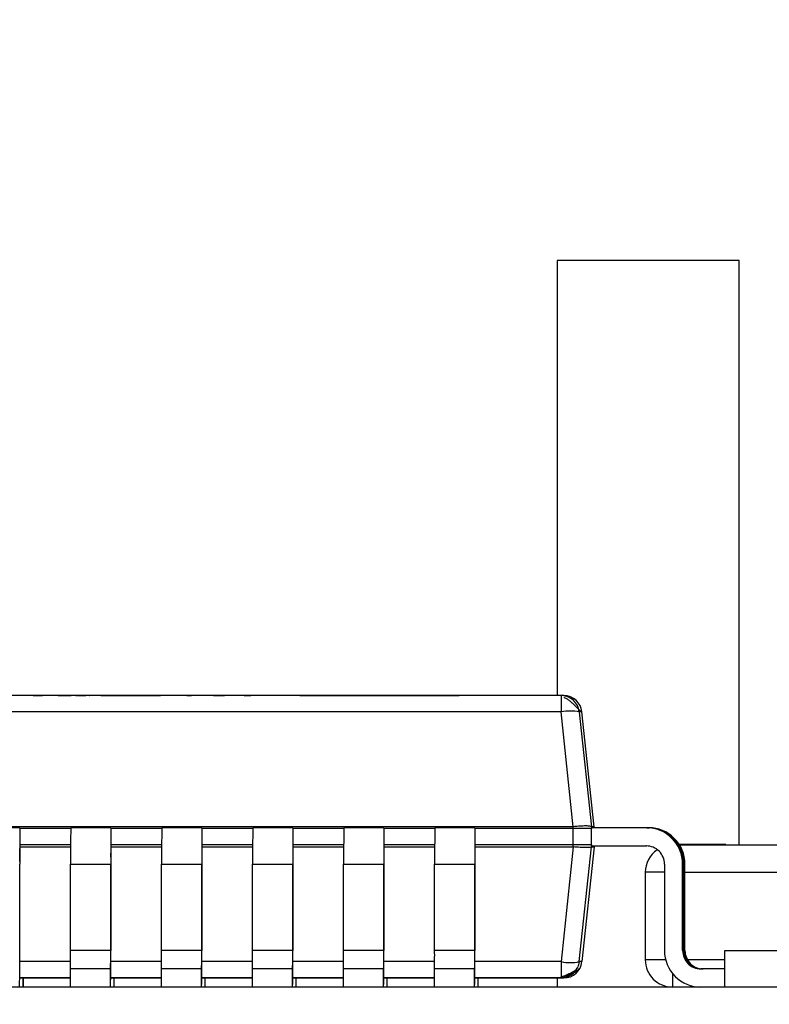
# Model space of a CAD drawing. Units: millimetres. Extents: x -1 to 863, y 0 to 420.
# Drawn here: x 822 to 822, y 345 to 346 of the extents above; entities that cross this region are included whole.
import ezdxf

# ---------------------------------------------------------------- set-up
doc = ezdxf.new("R2010")
doc.units = ezdxf.units.MM
pattern_1 = [(45, (0, 0), (-2.245064030267288, 2.245064030267288), [])]

msp = doc.modelspace()

# ---------------------------------------------------------------- hatches: boundary and pattern name
at = {"linetype": 'Continuous', "lineweight": 18}
h = msp.add_hatch(dxfattribs=at)
h.set_pattern_fill('ANSI31', style=0)
h.set_pattern_definition(pattern_1)
edge = h.paths.add_edge_path(flags=0)
edge.add_arc((829.9448833470631, 337.5659184262877), 0.23, 270.0000000000008, 360.0000000000008)
edge.add_line((830.1748833470631, 337.5659184262877), (830.174883347063, 346.7059184262877))
edge.add_arc((829.9448833470631, 346.7059184262877), 0.23, 0, 90)
edge.add_line((829.9448833470631, 346.9359184262877), (812.5548833470631, 346.9359184262877))
edge.add_line((812.5548833470631, 346.9359184262877), (812.5548833470631, 346.7859184262877))
edge.add_line((812.5548833470631, 346.7859184262877), (829.9448833470631, 346.7859184262877))
edge.add_arc((829.9448833470631, 346.7059184262877), 0.08, -7.958078640513122e-13, 89.9999999999992, ccw=False)
edge.add_line((830.024883347063, 346.7059184262877), (830.024883347063, 337.5659184262877))
edge.add_arc((829.9448833470631, 337.5659184262877), 0.08, 270, 360, ccw=False)
edge.add_line((829.9448833470631, 337.4859184262877), (829.9248833470631, 337.4859184262877))
edge.add_line((829.9248833470631, 337.4859184262877), (829.9248833470631, 337.3359184262877))
edge.add_line((829.9248833470631, 337.3359184262877), (829.9448833470631, 337.3359184262877))
h = msp.add_hatch(dxfattribs=at)
h.set_pattern_fill('ANSI31', style=0)
h.set_pattern_definition(pattern_1)
h.paths.add_polyline_path([(826.1105600968637, 345.2947704262878), (826.1105600968637, 345.3359184262877), (814.7555482189807, 345.3359184262877), (814.7555482189807, 345.2947704262878)], flags=0)

# ---------------------------------------------------------------- linework, layer by layer
at = {"color": 7, "linetype": 'Continuous', "lineweight": 25}
for p, q in [((821.8385515761, 345.7347704263), (821.8385515761, 345.4959184385)), ((821.9385515761, 345.7347704263), (821.8385516981, 345.7347704263)), ((821.9385515761, 345.4139184173), (821.9385515761, 345.7347704263)), ((821.8407677311, 345.4959184385), (821.1740175524, 345.4959184385)), ((821.549499495, 345.4959184074), (821.5495020821, 345.4959184073)), ((821.5548486629, 345.4959184091), (821.5558017577, 345.495918409)), ((821.5741394322, 345.4959184069), (821.5747967424, 345.4959184069)), ((821.5751246491, 345.49591841), (821.5795253566, 345.4959184101)), ((821.5814232425, 345.4959184069), (821.5815640768, 345.4959184069)), ((821.5819829721, 345.4959184067), (821.5814232425, 345.4959184068)), ((821.6047442036, 345.4959184069), (821.6084697654, 345.4959184069)), ((821.6078278662, 345.4959184089), (821.6084697654, 345.4959184084)), ((821.6088178341, 345.4959184068), (821.6109227976, 345.4959184069)), ((821.6098248891, 345.4959184069), (821.6114722711, 345.495918407)), ((821.613832389, 345.4959184101), (821.6175884909, 345.4959184102)), ((821.6199899019, 345.4959184078), (821.6206729272, 345.4959184081)), ((821.6199899019, 345.4959184075), (821.6206729272, 345.4959184075)), ((821.6287815844, 345.4959184113), (821.6287966423, 345.4959184107)), ((821.6351696647, 345.4959184106), (821.6376715618, 345.49591841)), ((821.6352622757, 345.4959184063), (821.6351696647, 345.49591841)), ((821.6497885342, 345.4959184077), (821.6376715618, 345.4959184107)), ((821.6497885342, 345.495918407), (821.649892231, 345.4959184069)), ((821.649892231, 345.4959184069), (821.6558422227, 345.4959184069)), ((821.6666514949, 345.4959184107), (821.6548999093, 345.4959184076)), ((821.6666514949, 345.4959184097), (821.6702378729, 345.4959184107)), ((821.6702378729, 345.4959184107), (821.6703321846, 345.4959184069)), ((821.6767021661, 345.4959184063), (821.6765914658, 345.4959184107)), ((821.6766871091, 345.4959184069), (821.6767021661, 345.4959184069)), ((821.6833114547, 345.4959184113), (821.6833244419, 345.4959184108)), ((821.6971963704, 345.4959184298), (821.7846962637, 345.4959184298)), ((821.6998444083, 345.4959184108), (821.6998464794, 345.4959184107)), ((821.7065920899, 345.4959184063), (821.7064943768, 345.4959184102)), ((821.7230143431, 345.4959184102), (821.7230013559, 345.4959184107)), ((821.7315186775, 345.4959184101), (821.7335204933, 345.4959184101)), ((821.7468438581, 345.4959184069), (821.7481796462, 345.4959184069)), ((821.759848948, 345.4959184071), (821.7603432423, 345.4959184071)), ((821.8422403891, 345.4959183802), (821.8407677311, 345.4959184385)), ((821.840745765, 345.486963724), (821.1739955868, 345.486963724)), ((821.8473552143, 345.4239396508), (821.840745765, 345.486963724)), ((821.8521855838, 345.4869636649), (821.8507129258, 345.4869637231)), ((821.8507129258, 345.4869637231), (821.8507263444, 345.4868357701)), ((821.8507263444, 345.4868357701), (821.857322376, 345.4239396498)), ((821.8588242954, 345.4239395905), (821.8521855838, 345.4869636649)), ((821.8473552129, 345.4239396507), (821.1673568757, 345.4239396507)), ((821.543289575, 345.4234184426), (821.5212896287, 345.4234184426)), ((821.5433558362, 345.42341844), (821.543289575, 345.4234184426)), ((821.5433558362, 345.42341844), (821.5433558362, 345.41341844)), ((821.5712794605, 345.422894366), (821.5433558362, 345.422894366)), ((821.5932894531, 345.4234184426), (821.5712895067, 345.4234184426)), ((821.5932894531, 345.4234184426), (821.5933557142, 345.42341844)), ((821.5933557142, 345.42341844), (821.5933557142, 345.41341844)), ((821.6212793386, 345.422894366), (821.5933557142, 345.422894366)), ((821.6432893311, 345.4234184426), (821.6212893848, 345.4234184426)), ((821.6432893311, 345.4234184426), (821.6433555923, 345.42341844)), ((821.6433555923, 345.42341844), (821.6433555923, 345.41341844)), ((821.6712792166, 345.422894366), (821.6433555923, 345.422894366)), ((821.6932892091, 345.4234184426), (821.6712892628, 345.4234184426)), ((821.6932892091, 345.4234184426), (821.6933554703, 345.42341844)), ((821.6933554703, 345.42341844), (821.6933554703, 345.41341844)), ((821.7212790947, 345.422894366), (821.6933554703, 345.422894366)), ((821.7432890872, 345.4234184426), (821.7212891409, 345.4234184426)), ((821.7432890872, 345.4234184426), (821.7433553483, 345.42341844)), ((821.7433553483, 345.42341844), (821.7433553483, 345.41341844)), ((821.7712789727, 345.422894366), (821.7433553483, 345.422894366)), ((821.7932889652, 345.4234184426), (821.7712890189, 345.4234184426)), ((821.7932889652, 345.4234184426), (821.7933552264, 345.42341844)), ((821.7933552264, 345.42341844), (821.7933552264, 345.41341844)), ((821.8473550905, 345.422894366), (821.7933552264, 345.422894366)), ((821.8473550905, 345.422894366), (821.8473552115, 345.4239396507)), ((821.8473550905, 345.4139425139), (821.8473550905, 345.422894366)), ((821.857322376, 345.4239396498), (821.8573771573, 345.4228943652)), ((821.8588242954, 345.4239395904), (821.857322376, 345.4239396498)), ((821.8573771573, 345.413942513), (821.8573771573, 345.4228943652)), ((821.8573771573, 345.4228943652), (821.8574964274, 345.4228943604)), ((821.8574964274, 345.4134184344), (821.8574964274, 345.4234184344)), ((821.8874963542, 345.4234184344), (821.8574964274, 345.4234184344)), ((821.8875449457, 345.4234184324), (821.8874963542, 345.4234184344)), ((821.88782766, 345.4234184213), (821.888543472, 345.4234056074)), ((821.8879380952, 345.4234184169), (821.8886539072, 345.423405603)), ((821.8880485304, 345.4234184125), (821.8887643425, 345.4234055987)), ((821.8881589657, 345.4234184081), (821.8888747777, 345.4234055943)), ((821.8883798362, 345.4234183994), (821.8890956482, 345.4234055856)), ((821.8884902714, 345.423418395), (821.8890450587, 345.4234106988)), ((821.8886007067, 345.4234183907), (821.8893165187, 345.4234055768)), ((821.5432825374, 345.4128972292), (821.5712506089, 345.4128972292)), ((821.543289575, 345.4134184426), (821.5433558362, 345.41341844)), ((821.5712519429, 345.4139425139), (821.5433558362, 345.4139425139)), ((821.5932824154, 345.4128972292), (821.6212504869, 345.4128972292)), ((821.5933557142, 345.41341844), (821.5932894531, 345.4134184426)), ((821.6212518209, 345.4139425139), (821.5933557142, 345.4139425139)), ((821.6432822935, 345.4128972292), (821.671250365, 345.4128972292)), ((821.6433555923, 345.41341844), (821.6432893311, 345.4134184426)), ((821.671251699, 345.4139425139), (821.6433555923, 345.4139425139)), ((821.6932821715, 345.4128972292), (821.721250243, 345.4128972292)), ((821.6933554703, 345.41341844), (821.6932892091, 345.4134184426)), ((821.721251577, 345.4139425139), (821.6933554703, 345.4139425139)), ((821.7432820496, 345.4128972292), (821.7712501211, 345.4128972292)), ((821.7433553483, 345.41341844), (821.7432890872, 345.4134184426)), ((821.7712514551, 345.4139425139), (821.7433553483, 345.4139425139)), ((821.7932819276, 345.4128972292), (821.8473552143, 345.4128972292)), ((821.7933552264, 345.41341844), (821.7932889652, 345.4134184426)), ((821.8473550919, 345.4139425139), (821.7933552264, 345.4139425139)), ((821.8473552143, 345.4128972292), (821.8407457645, 345.3498731548)), ((821.8473552143, 345.4128972292), (821.8473550933, 345.4139425139)), ((821.8507263447, 345.3500011094), (821.857322376, 345.4128972284)), ((821.8588242954, 345.4128971689), (821.8521855837, 345.3498730956)), ((821.8573771573, 345.413942513), (821.857322376, 345.4128972284)), ((821.857322376, 345.4128972284), (821.8588242954, 345.4128971689)), ((821.8574964274, 345.4139425083), (821.8573771573, 345.413942513)), ((821.8574964274, 345.4134184344), (821.8874963542, 345.4134184344)), ((821.8575450189, 345.4134184324), (821.8574964274, 345.4134184344)), ((821.8575450189, 345.4134184324), (821.8875449457, 345.4134184324)), ((821.8875449457, 345.4134184324), (821.8874963542, 345.4134184344)), ((821.9187128081, 345.4141184093), (821.9056567174, 345.4141184096)), ((821.9866655965, 345.4139184152), (821.9057817153, 345.4139184187)), ((821.9116042621, 345.413918413), (821.9116042621, 345.414118413)), ((821.9167319852, 345.4139184124), (821.9167319852, 345.4141184124)), ((821.9190493515, 345.414118409), (821.9187128081, 345.4141184093)), ((821.9232448909, 345.4141184126), (821.9232448909, 345.4139184126)), ((821.923980414, 345.4141184091), (821.9236584158, 345.4141184088)), ((821.9311552824, 345.4139184115), (821.9311552824, 345.4141184115)), ((821.931198918, 345.4139184098), (821.931198918, 345.4141184098)), ((821.9312419968, 345.4141184081), (821.9312419968, 345.4139184081)), ((821.543267488, 345.3559184435), (821.543267488, 345.4034184435)), ((821.5712453326, 345.4034184443), (821.593245279, 345.4034184443)), ((821.5712453326, 345.3559184443), (821.5712453326, 345.4034184443)), ((821.593245279, 345.3559184443), (821.593245279, 345.4034184443)), ((821.593267366, 345.4034184435), (821.593267366, 345.3559184435)), ((821.6212452107, 345.4034184443), (821.643245157, 345.4034184443)), ((821.6212452107, 345.3559184443), (821.6212452107, 345.4034184443)), ((821.643245157, 345.3559184443), (821.643245157, 345.4034184443)), ((821.6432672441, 345.4034184435), (821.643267244, 345.3559184435)), ((821.6712450887, 345.4034184443), (821.693245035, 345.4034184443)), ((821.6712450887, 345.3559184443), (821.6712450887, 345.4034184443)), ((821.693245035, 345.3559184443), (821.693245035, 345.4034184443)), ((821.6932671221, 345.4034184435), (821.6932671221, 345.3559184435)), ((821.7212449667, 345.4034184443), (821.7432449131, 345.4034184443)), ((821.7212449667, 345.3559184443), (821.7212449667, 345.4034184443)), ((821.7432449131, 345.3559184443), (821.7432449131, 345.4034184443)), ((821.7432670001, 345.4034184435), (821.7432670001, 345.3559184435)), ((821.7712448448, 345.4034184443), (821.7932447911, 345.4034184443)), ((821.7712448448, 345.3559184443), (821.7712448448, 345.4034184443)), ((821.7932447911, 345.3559184443), (821.7932447911, 345.4034184443)), ((821.7932668782, 345.4034184435), (821.7932668782, 345.3559184435)), ((821.8869217782, 345.3989184195), (821.8869217761, 345.3509184195)), ((821.8974963298, 345.3989184203), (821.8869217782, 345.3989184195)), ((821.8974963298, 345.4034184344), (821.8974963298, 345.3559184344)), ((821.9074963054, 345.3559184344), (821.9074963054, 345.4034184344)), ((821.9074963054, 345.4034184344), (821.9075448969, 345.4034184324)), ((821.9075448969, 345.3559184324), (821.9075448969, 345.4034184324)), ((821.9076067407, 345.35591843), (821.9076067407, 345.40341843)), ((821.9076067407, 345.40341843), (821.9076553322, 345.4034184281)), ((821.9076553322, 345.3559184281), (821.9076553322, 345.4034184281)), ((821.9077171759, 345.3559184256), (821.9077171759, 345.4034184256)), ((821.9077171759, 345.4034184256), (821.9077657674, 345.4034184237)), ((821.9077657674, 345.3559184237), (821.9077657674, 345.4034184237)), ((821.9078276112, 345.3559184213), (821.9078276112, 345.4034184213)), ((821.9078276112, 345.4034184213), (821.9078762027, 345.4034184193)), ((821.9078762027, 345.3559184193), (821.9078762027, 345.4034184193)), ((821.9079380464, 345.3559184169), (821.9079380464, 345.4034184169)), ((821.9079380464, 345.4034184169), (821.9079866379, 345.403418415)), ((821.9079866379, 345.355918415), (821.9079866379, 345.403418415)), ((821.9080484817, 345.3559184125), (821.9080484817, 345.4034184125)), ((821.9080484817, 345.4034184125), (821.9080970732, 345.4034184106)), ((821.9080970732, 345.3559184106), (821.9080970732, 345.4034184106)), ((821.9081589169, 345.4034184081), (821.9081589169, 345.3559184081)), ((821.9081589169, 345.4034184081), (821.9082075084, 345.4034184062)), ((821.9082075084, 345.4034184062), (821.9082075084, 345.3559184062)), ((821.9082693521, 345.3559184038), (821.9082693522, 345.4034184038)), ((821.9082693522, 345.4034184038), (821.9083179437, 345.4034184018)), ((821.9083179437, 345.3559184018), (821.9083179437, 345.4034184018)), ((821.9083797874, 345.3559183994), (821.9083797874, 345.4034183994)), ((821.9083797874, 345.4034183994), (821.9084283789, 345.4034183975)), ((821.9084283789, 345.3559183975), (821.9084283789, 345.4034183975)), ((821.9084902226, 345.355918395), (821.9084902227, 345.403418395)), ((821.9084902227, 345.403418395), (821.9085388142, 345.4034183931)), ((821.9085388142, 345.3559183931), (821.9085388142, 345.4034183931)), ((821.9086006579, 345.3559183907), (821.9086006579, 345.4034183907)), ((821.9086006579, 345.4034183907), (821.9086492494, 345.4034183887)), ((821.9086492494, 345.3559183887), (821.9086492494, 345.4034183887)), ((821.9087110931, 345.3559183863), (821.9087110931, 345.4034183863)), ((821.9087110931, 345.4034183863), (821.9087596847, 345.4034183844)), ((821.9087596846, 345.3559183844), (821.9087596847, 345.4034183844)), ((821.9087596847, 345.3989184199), (821.9716656324, 345.3989184171)), ((821.593245279, 345.3559184443), (821.5712453326, 345.3559184443)), ((821.643245157, 345.3559184443), (821.6212452107, 345.3559184443)), ((821.693245035, 345.3559184443), (821.6712450887, 345.3559184443)), ((821.7432449131, 345.3559184443), (821.7212449667, 345.3559184443)), ((821.7932447911, 345.3559184443), (821.7712448448, 345.3559184443)), ((821.9075448969, 345.3559184324), (821.9074963054, 345.3559184344)), ((821.9076553322, 345.3559184281), (821.9076067407, 345.35591843)), ((821.9077657674, 345.3559184237), (821.9077171759, 345.3559184256)), ((821.9078762027, 345.3559184193), (821.9078276112, 345.3559184213)), ((821.9079866379, 345.355918415), (821.9079380464, 345.3559184169)), ((821.9080970732, 345.3559184106), (821.9080484817, 345.3559184125)), ((821.9082075084, 345.3559184062), (821.9081589169, 345.3559184081)), ((821.9083179437, 345.3559184018), (821.9082693521, 345.3559184038)), ((821.9084283789, 345.3559183975), (821.9083797874, 345.3559183994)), ((821.9085388142, 345.3559183931), (821.9084902226, 345.355918395)), ((821.9086492494, 345.3559183887), (821.9086006579, 345.3559183907)), ((821.9087596846, 345.3559183844), (821.9087110931, 345.3559183863)), ((821.9307474153, 345.3359184279), (821.9307474153, 345.3559184279)), ((821.9307474153, 345.3559184279), (821.9762915592, 345.3559184279)), ((821.5712408397, 345.3498731547), (821.5432654217, 345.3498731547)), ((821.6212407178, 345.3498731547), (821.5932652997, 345.3498731547)), ((821.6712405958, 345.3498731547), (821.6432651778, 345.3498731547)), ((821.7212404739, 345.3498731547), (821.6932650558, 345.3498731547)), ((821.7712403519, 345.3498731547), (821.7432649338, 345.3498731547)), ((821.8407457645, 345.3498731548), (821.7932648119, 345.3498731547)), ((821.8507129257, 345.3498731539), (821.8507263447, 345.3500011094)), ((821.8521855837, 345.3498730956), (821.8507129257, 345.3498731539)), ((821.8981314151, 345.3509184203), (821.8869217761, 345.3509184195)), ((821.9307474153, 345.3509184189), (821.9100994069, 345.3509184198)), ((821.5711348974, 345.3359184487), (821.5711348974, 345.3459184487)), ((821.5931348437, 345.3459184487), (821.5711348974, 345.3459184487)), ((821.5932231919, 345.3459184452), (821.5712232456, 345.3459184452)), ((821.5931348437, 345.3359184487), (821.5931348437, 345.3459184487)), ((821.5931348437, 345.3459184487), (821.5932231919, 345.3459184452)), ((821.6211347754, 345.3359184487), (821.6211347754, 345.3459184487)), ((821.6431347217, 345.3459184487), (821.6211347754, 345.3459184487)), ((821.6432230699, 345.3459184452), (821.6212231236, 345.3459184452)), ((821.6431347217, 345.3359184487), (821.6431347217, 345.3459184487)), ((821.6431347217, 345.3459184487), (821.6432230699, 345.3459184452)), ((821.6711346534, 345.3359184487), (821.6711346534, 345.3459184487)), ((821.6931345998, 345.3459184487), (821.6711346534, 345.3459184487)), ((821.693222948, 345.3459184452), (821.6712230016, 345.3459184452)), ((821.6931345998, 345.3359184487), (821.6931345998, 345.3459184487)), ((821.6931345998, 345.3459184487), (821.693222948, 345.3459184452)), ((821.7211345315, 345.3359184487), (821.7211345315, 345.3459184487)), ((821.7431344778, 345.3459184487), (821.7211345315, 345.3459184487)), ((821.743222826, 345.3459184452), (821.7212228797, 345.3459184452)), ((821.7431344778, 345.3359184487), (821.7431344778, 345.3459184487)), ((821.7431344778, 345.3459184487), (821.743222826, 345.3459184452)), ((821.7711344095, 345.3359184487), (821.7711344095, 345.3459184487)), ((821.7931343559, 345.3459184487), (821.7711344095, 345.3459184487)), ((821.7932227041, 345.3459184452), (821.7712227577, 345.3459184452)), ((821.7931343559, 345.3359184487), (821.7931343559, 345.3459184487)), ((821.7931343559, 345.3459184487), (821.7932227041, 345.3459184452)), ((821.9307474153, 345.3459184344), (821.917496281, 345.3459184344)), ((821.9175448725, 345.3459184324), (821.917496281, 345.3459184344)), ((821.5432525323, 345.3409184385), (821.5711348974, 345.3409184385)), ((821.5711348974, 345.3409183802), (821.5432525321, 345.3409183802)), ((821.5451228001, 345.3409183802), (821.5451228001, 345.33591837)), ((821.5932524103, 345.3409184385), (821.6211347754, 345.3409184385)), ((821.6211347754, 345.3409183802), (821.5932524102, 345.3409183802)), ((821.5951226782, 345.33591837), (821.5951226782, 345.3409183802)), ((821.6432522883, 345.3409184385), (821.6711346534, 345.3409184385)), ((821.6711346534, 345.3409183802), (821.6432522882, 345.3409183802)), ((821.6451225562, 345.33591837), (821.6451225562, 345.3409183802)), ((821.6932521664, 345.3409184385), (821.7211345315, 345.3409184385)), ((821.7211345315, 345.3409183802), (821.6932521662, 345.3409183802)), ((821.6951224342, 345.33591837), (821.6951224342, 345.3409183802)), ((821.7432520444, 345.3409184385), (821.7711344095, 345.3409184385)), ((821.7711344095, 345.3409183802), (821.7432520443, 345.3409183802)), ((821.7451223123, 345.33591837), (821.7451223123, 345.3409183802)), ((821.7932519225, 345.3409184385), (821.840767731, 345.3409184385)), ((821.842240389, 345.3409183802), (821.7932519223, 345.3409183802)), ((821.7951221903, 345.33591837), (821.7951221903, 345.3409183802)), ((821.8385515761, 345.3409183802), (821.8385515761, 345.3359184263)), ((821.840767731, 345.3409184385), (821.842240389, 345.3409183802)), ((826.1105600969, 345.3359184263), (814.755548219, 345.3359184263))]:
    msp.add_line(p, q, dxfattribs=at)
at = {"color": 7, "linetype": 'Continuous', "lineweight": 25, "flags": 128}
for points in [[(821.8507129257, 345.3498731539), (821.850355905, 345.3480782851), (821.8499818611, 345.3470326447)], [(821.840767731, 345.3409184385), (821.840763706, 345.3410858896), (821.840760058, 345.3415412584)], [(821.8422482764, 345.3415777284), (821.8422444141, 345.341085831), (821.8422436498, 345.3410279554)]]:
    msp.add_lwpolyline(points, dxfattribs=at)
at = {"color": 7, "linetype": 'Continuous', "lineweight": 25}
for centre, radius, start, end in [((822.8151227821, 345.489050946), 0.974379252595904, 179.5961720312, 180.1227336296), ((821.8407677206, 345.4859184538), 0.0099999847159948, 5.9999211506, 89.9999398504), ((821.8422403786, 345.4859183955), 0.0099999847162222, 5.9999211528, 89.9999398478), ((821.8457293433, 345.4627310156), 0.024739850612699, 78.3788518287, 101.6211381751), ((823.8070477961, 345.4084184198), 2.26380791676326, 179.6203545889, 180.1265468341), ((823.8350477278, 345.4084184198), 2.263807916762351, 179.6203545889, 180.1265468341), ((823.8570476694, 345.4084184198), 2.263807912034405, 179.6203545887, 180.1265468349), ((823.8850476036, 345.4084184198), 2.263807914594131, 179.6203545887, 180.1265468343), ((823.90704755, 345.4084184198), 2.263807914607745, 179.6203545884, 180.126546834), ((823.9350474817, 345.4084184198), 2.263807914620705, 179.6203545884, 180.126546834), ((823.9570474251, 345.4084184198), 2.263807911701476, 179.620354588, 180.1265468343), ((823.9850473568, 345.4084184198), 2.263807911714323, 179.620354588, 180.1265468343), ((824.0070473129, 345.4084184198), 2.263807921438142, 179.6203545894, 180.1265468335), ((824.0350472399, 345.4084184198), 2.263807916762464, 179.6203545889, 180.1265468341), ((824.0570471862, 345.4084184198), 2.263807916722929, 179.6203545892, 180.1265468344), ((821.8874963298, 345.4034184588), 0.0199999756037676, 359.9999301097, 89.999930124), ((821.8875449213, 345.4034184568), 0.0199999756038245, 359.9999301095, 89.9999301234), ((821.8876067651, 345.4034184544), 0.0199999756037676, 359.9999301097, 89.999930124), ((821.8876553566, 345.4034184525), 0.0199999756037108, 359.9999301097, 89.999930124), ((821.8877172003, 345.40341845), 0.0199999756038245, 359.9999301095, 89.9999301234), ((821.8877657918, 345.4034184481), 0.0199999756038245, 359.9999301095, 89.9999301237), ((821.8878762271, 345.4034184437), 0.0199999756034834, 359.9999301089, 89.9999301244), ((821.8880970976, 345.403418435), 0.0199999756035403, 359.9999301091, 89.9999301247), ((821.8882075328, 345.4034184306), 0.0199999756035403, 359.9999301094, 89.9999301247), ((821.8882693766, 345.4034184282), 0.0199999756034834, 359.9999301087, 89.999930124), ((821.8884284033, 345.4034184219), 0.0199999756038245, 359.9999301095, 89.9999301237), ((821.8885388386, 345.4034184175), 0.019999975603654, 359.9999301095, 89.999930124), ((821.8886492738, 345.4034184131), 0.0199999756034834, 359.9999301092, 89.9999301247), ((821.8887111175, 345.4034184107), 0.019999975603654, 359.9999301095, 89.999930124), ((821.8887597091, 345.4034184088), 0.0199999756038245, 359.9999301095, 89.9999301237), ((821.8883179669, 345.4034184258), 0.019999976744034, 359.9999314234, 88.4059063865), ((822.675168687, 345.4059184312), 1.131903959806329, 179.6203545889, 180.1265468334), ((822.7251685748, 345.4059184312), 1.131903969572895, 179.6203545918, 180.1265468319), ((822.7751684409, 345.4059184312), 1.131903957668009, 179.6203545884, 180.1265468339), ((822.8251683084, 345.4059184312), 1.131903947166718, 179.6203545861, 180.1265468362), ((822.8751682038, 345.4059184312), 1.131903964524867, 179.62035459, 180.1265468324), ((822.9251680674, 345.4059184312), 1.131903950073215, 179.6203545867, 180.1265468356), ((821.9019217869, 345.3989184252), 0.0150000086325701, 124.1920151734, 180.0000216179), ((821.887496342, 345.4034184466), 0.0099999878019122, 359.9999301094, 89.9999301234), ((821.8878275709, 345.4034184222), 0.0200000402360267, 359.9999972378, 22.5501024549), ((821.8879380064, 345.4034184179), 0.0200000400591307, 359.9999971372, 22.5501025567), ((821.8880484419, 345.4034184136), 0.0200000397551321, 359.9999969636, 22.5501027305), ((821.8881588769, 345.4034184092), 0.0200000399937608, 359.9999971002, 22.5501025941), ((821.8883797473, 345.4034184004), 0.0200000400569707, 359.9999971356, 22.5501025571), ((821.8884901823, 345.403418396), 0.0200000403616514, 359.9999973092, 22.550102383), ((821.8886006175, 345.4034183916), 0.0200000404243073, 359.9999973452, 22.5501023474), ((819.2794650979, 345.350918468), 2.263807911719211, 359.620354588, 0.1265468343), ((820.4393441415, 345.3534184566), 1.131903951879117, 359.6203545872, 0.1265468352), ((820.4613440876, 345.3534184566), 1.131903952212047, 359.6203545885, 0.1265468364), ((819.329464973, 345.350918468), 2.263807914625821, 359.6203545884, 0.126546834), ((820.489344004, 345.3534184566), 1.131903967455351, 359.6203545906, 0.1265468317), ((820.5113439706, 345.3534184566), 1.131903947190593, 359.6203545861, 0.1265468362), ((819.3794648663, 345.3509184679), 2.263807899382404, 359.6203545873, 0.1265468363), ((820.5393438799, 345.3534184566), 1.131903969596769, 359.6203545918, 0.1265468319), ((820.561343836, 345.3534184566), 1.131903959860216, 359.6203545889, 0.1265468334), ((819.4294647269, 345.350918468), 2.263807916767239, 359.6203545889, 0.1265468341), ((820.5893437677, 345.3534184566), 1.131903959860216, 359.6203545889, 0.1265468334), ((820.6113437093, 345.3534184566), 1.131903964548627, 359.62035459, 0.1265468323), ((819.47946461, 345.350918468), 2.263807911719211, 359.620354588, 0.1265468343), ((820.6393436537, 345.3534184566), 1.131903951879117, 359.6203545872, 0.1265468352), ((820.6613435971, 345.3534184566), 1.1319039547855, 359.6203545878, 0.1265468345), ((819.5294644852, 345.350918468), 2.263807914625821, 359.6203545884, 0.126546834), ((821.9174963054, 345.35591841), 0.0199999756037108, 179.9999301094, 269.9999301237), ((821.9174962932, 345.3559184222), 0.0099999878018554, 179.9999301091, 269.9999301234), ((821.9175448847, 345.3559184202), 0.0099999878018554, 179.9999301094, 269.9999301234), ((821.9176067285, 345.3559184178), 0.0099999878019691, 179.9999301104, 269.9999301227), ((821.9176553204, 345.355918416), 0.0099999882387784, 179.9999311158, 268.7758912947), ((821.9177171637, 345.3559184134), 0.0099999878015143, 179.9999301081, 269.9999301253), ((821.9177657561, 345.3559184118), 0.0099999886481505, 179.9999320606, 267.6396784036), ((821.917827599, 345.3559184091), 0.0099999878018554, 179.9999301087, 269.9999301234), ((821.9178761914, 345.3559184075), 0.0099999887706942, 179.999932342, 267.3013632156), ((821.9179866257, 345.3559184028), 0.0099999878018554, 179.9999301097, 269.9999301247), ((821.918097061, 345.3559183984), 0.0099999878018554, 179.9999301094, 269.999930124), ((821.9181589067, 345.3559183968), 0.0099999898127472, 179.999934756, 264.4468183933), ((821.9182074962, 345.355918394), 0.0099999878018554, 179.9999301097, 269.9999301234), ((821.91826934, 345.3559183916), 0.0099999878019122, 179.9999301097, 269.999930124), ((821.9183179315, 345.3559183896), 0.0099999878017986, 179.9999301091, 269.999930124), ((821.9183797752, 345.3559183872), 0.0099999878018554, 179.99993011, 269.9999301247), ((821.9184283686, 345.355918386), 0.0099999897049722, 179.9999345068, 264.7397029218), ((821.9184902125, 345.3559183836), 0.0099999898213874, 179.9999347762, 264.4233272817), ((821.918538802, 345.3559183809), 0.0099999878018554, 179.9999301091, 269.9999301234), ((821.9186492372, 345.3559183765), 0.0099999878018554, 179.9999301097, 269.999930124), ((821.9187596725, 345.3559183722), 0.0099999878018554, 179.9999301097, 269.9999301247), ((823.7923962975, 345.3490552947), 1.951650704393238, 179.9759895913, 180.2205946137), ((821.8457293473, 345.3741059044), 0.0247398918662102, 258.3788706155, 281.6211188096), ((821.8422403785, 345.3509183649), 0.0099999847183514, 270.000060149, 354.0000791269), ((821.9019217578, 345.3509184006), 0.0149999817027839, 179.9999276052, 269.9999276214), ((821.8407677252, 345.3509184134), 0.00999997487901, 270.0000332575, 337.1339625379), ((821.9179380225, 345.3559183725), 0.0099999556485386, 247.0432664915, 269.9999970909), ((821.9180484578, 345.3559183681), 0.00999995561682, 247.0432664533, 269.9999971261), ((821.9186006341, 345.3559183465), 0.009999955811191, 247.0432665092, 268.7054752792), ((821.8905349459, 345.3404374562), 0.3455300471373784, 179.9202531638, 180.7493754784), ((821.9405348241, 345.3404374561), 0.3455300472143541, 179.9202531626, 180.749375477), ((821.9905347001, 345.3404374561), 0.3455300451732393, 179.9202531601, 180.7493754794), ((822.0405345765, 345.3404374561), 0.345530043608923, 179.9202531583, 180.7493754813), ((822.0905344581, 345.3404374562), 0.345530047137492, 179.9202531638, 180.7493754784), ((822.1405343329, 345.3404374561), 0.3455300439175687, 179.9202531599, 180.7493754822), ((822.6586156627, 345.3425604336), 0.7567230740159505, 179.935908875, 180.5029109226)]:
    msp.add_arc(centre, radius, start, end, dxfattribs=at)
for points, knots in [([(821.5536801182469, 345.4959184103901), (821.5527813788563, 345.4959184103025), (821.5509684050385, 345.4959184101258), (821.5497313023524, 345.4959184098127), (821.5495700459109, 345.4959184096076), (821.549502082088, 345.4959184095211)], [0, 0, 0, 0, 0.3625418223407713, 0.7313341760743345, 1, 1, 1, 1]), ([(821.5507401437623, 345.4959184096), (821.5510347169806, 345.4959184095475), (821.5516241286986, 345.4959184094427), (821.552932779476, 345.4959184092592), (821.5541090331039, 345.4959184091396), (821.5548486629397, 345.4959184090645)], [0, 0, 0, 0, 0.2705334042236327, 0.5413104405112057, 1, 1, 1, 1]), ([(821.5650812763863, 345.495918410739), (821.5637467123288, 345.4959184107337), (821.5610628591631, 345.4959184107233), (821.55705104948, 345.4959184106145), (821.5548262997999, 345.4959184104664), (821.5536801182469, 345.4959184103901)], [0, 0, 0, 0, 0.3241021459071082, 0.6517803063863244, 1, 1, 1, 1]), ([(821.5697716159954, 345.4959184079544), (821.5687492168216, 345.4959184080294), (821.5667041617305, 345.4959184081794), (821.5628495763084, 345.4959184084748), (821.5603446021947, 345.4959184087236), (821.5587231407111, 345.4959184088847)], [0, 0, 0, 0, 0.2606911904886109, 0.5214478454623487, 1, 1, 1, 1]), ([(821.5643881200821, 345.4959184082934), (821.5654059674686, 345.495918408218), (821.5671259894741, 345.4959184080905), (821.5695084682311, 345.4959184079065), (821.570840714365, 345.4959184077953), (821.5715070949534, 345.4959184077396)], [0, 0, 0, 0, 0.420122460675226, 0.7099491406712858, 1, 1, 1, 1]), ([(821.57649944392, 345.4959184104146), (821.575397604547, 345.4959184104819), (821.5731842484305, 345.4959184106171), (821.5692139151724, 345.4959184107237), (821.5664725217092, 345.4959184107339), (821.5650812763863, 345.4959184107389)], [0, 0, 0, 0, 0.3280546920268974, 0.6589906631395558, 1, 1, 1, 1]), ([(821.5727883223933, 345.4959184077313), (821.5726829165939, 345.4959184077397), (821.5717131550061, 345.4959184078178), (821.5706865958674, 345.49591840789), (821.5697716159954, 345.4959184079544)], [0, 0, 0, 0, 0.1086924877791839, 1, 1, 1, 1]), ([(821.5814232424989, 345.4959184094722), (821.5812441530285, 345.4959184095879), (821.5808838285193, 345.4959184098209), (821.5792654951008, 345.4959184101527), (821.5774213083752, 345.4959184103274), (821.57649944392, 345.4959184104146)], [0, 0, 0, 0, 0.3307470530736547, 0.6654565968699817, 1, 1, 1, 1]), ([(821.5826923989387, 345.4959184063389), (821.5826827648965, 345.4959184064016), (821.5826681748846, 345.4959184064964), (821.5823312599834, 345.4959184066203), (821.5820994038536, 345.4959184066815), (821.5819829720801, 345.4959184067122)], [0, 0, 0, 0, 0.491802821224561, 0.7447973501443247, 1, 1, 1, 1]), ([(821.5878396068779, 345.4959184076362), (821.5878958094951, 345.4959184077541), (821.588009029715, 345.4959184079916), (821.5893494650429, 345.4959184082209), (821.5901765179285, 345.4959184083332), (821.5902716665643, 345.4959184083461)], [0, 0, 0, 0, 0.4658991075047678, 0.9385541455215517, 1, 1, 1, 1]), ([(821.5902399716487, 345.4959184096006), (821.5902748130327, 345.495918409659), (821.5903680272036, 345.495918409815), (821.5910717891497, 345.4959184100067), (821.5918209445707, 345.4959184101298), (821.5920456656958, 345.4959184101667)], [0, 0, 0, 0, 0.2946989840504245, 0.7884337036728098, 1, 1, 1, 1]), ([(821.5920029575153, 345.4959184096826), (821.5924116168945, 345.4959184096363), (821.5934638551388, 345.4959184095171), (821.5950956372398, 345.4959184094092), (821.5962867030356, 345.4959184093564), (821.5965396520066, 345.4959184093452)], [0, 0, 0, 0, 0.3333900638020536, 0.8584307449889078, 1, 1, 1, 1]), ([(821.5920456656958, 345.4959184101667), (821.5924225693734, 345.4959184102148), (821.5934491847242, 345.495918410346), (821.5952971911746, 345.4959184104864), (821.5968090756534, 345.4959184105607), (821.5973200622693, 345.4959184105859)], [0, 0, 0, 0, 0.2774795597402315, 0.7558025894860366, 1, 1, 1, 1]), ([(821.5965396520066, 345.4959184102089), (821.5965811838145, 345.4959184102673), (821.5966647725694, 345.4959184103848), (821.5974105110076, 345.4959184105592), (821.598347848665, 345.4959184106526), (821.5988371974025, 345.4959184107016)], [0, 0, 0, 0, 0.3206382818462813, 0.6453307977107833, 1, 1, 1, 1]), ([(821.5970993585713, 345.4959184088351), (821.5976091069118, 345.4959184088726), (821.5988097626906, 345.4959184089611), (821.6011919486217, 345.4959184090611), (821.6031150520106, 345.4959184090715), (821.6041282327662, 345.4959184090768)], [0, 0, 0, 0, 0.2587597755217164, 0.6094800023562884, 1, 1, 1, 1]), ([(821.5973200622693, 345.4959184105858), (821.5979302340592, 345.4959184106092), (821.5991516243222, 345.4959184106561), (821.6016605696366, 345.4959184107256), (821.6036214197987, 345.4959184107336), (821.6049111805279, 345.4959184107389)], [0, 0, 0, 0, 0.2546535926984315, 0.5097440159460471, 1, 1, 1, 1]), ([(821.5988371974025, 345.4959184107015), (821.599360072572, 345.495918410738), (821.6004108988461, 345.4959184108114), (821.602434101319, 345.4959184108828), (821.6039116068755, 345.4959184108903), (821.6047123174803, 345.4959184108943)], [0, 0, 0, 0, 0.3120821265728136, 0.6271938646503592, 1, 1, 1, 1]), ([(821.5997034796012, 345.4959184090652), (821.6002831387262, 345.4959184090362), (821.6018871222625, 345.4959184089557), (821.6043265648897, 345.4959184088954), (821.6061411427469, 345.4959184088874), (821.606778027303, 345.4959184088847)], [0, 0, 0, 0, 0.2686184109715327, 0.7432980696968098, 1, 1, 1, 1]), ([(821.6041282327662, 345.4959184090768), (821.6048571000869, 345.4959184090728), (821.6059556431533, 345.4959184090669), (821.6073934253986, 345.4959184090395), (821.6081107109234, 345.4959184090235), (821.6084697653718, 345.4959184090155)], [0, 0, 0, 0, 0.4961425050829177, 0.7477820634843589, 1, 1, 1, 1]), ([(821.6047123174803, 345.4959184108943), (821.6053791153408, 345.4959184108909), (821.6067188903191, 345.4959184108839), (821.6088567820682, 345.4959184108259), (821.6100632103755, 345.4959184107423), (821.6107373260161, 345.4959184106954)], [0, 0, 0, 0, 0.3041923953220222, 0.6112037605138343, 1, 1, 1, 1]), ([(821.6049111805279, 345.4959184107389), (821.6062515124813, 345.4959184107329), (821.608950942207, 345.4959184107209), (821.6123289090071, 345.4959184106004), (821.6141448416054, 345.4959184104868), (821.6148586547512, 345.4959184104421)], [0, 0, 0, 0, 0.3744277828181495, 0.7540978818412191, 0.9999999999999999, 0.9999999999999999, 0.9999999999999999, 0.9999999999999999]), ([(821.606778027303, 345.4959184088847), (821.6068657924434, 345.4959184088848), (821.6070413289473, 345.4959184088852), (821.6073918358264, 345.4959184088867), (821.6076535049102, 345.4959184088892), (821.6078278662254, 345.4959184088908)], [0, 0, 0, 0, 0.2501688186211208, 0.5003553763414972, 1, 1, 1, 1]), ([(821.6148586547512, 345.4959184104421), (821.6157978640094, 345.4959184103577), (821.617686258848, 345.495918410188), (821.6192386834963, 345.4959184098875), (821.6197650857713, 345.4959184096865), (821.6199899019289, 345.4959184096006)], [0, 0, 0, 0, 0.36179630972263, 0.7274356357739757, 1, 1, 1, 1]), ([(821.6524663035188, 345.4959184069692), (821.6520591222173, 345.4959184070803), (821.6514240186505, 345.4959184072534), (821.6505155054184, 345.4959184074877), (821.6500308600828, 345.4959184076112), (821.6497885341537, 345.4959184076729)], [0, 0, 0, 0, 0.4718032665862723, 0.7358980789836465, 0.9999999999999999, 0.9999999999999999, 0.9999999999999999, 0.9999999999999999]), ([(821.6548999092972, 345.4959184076179), (821.6546882965564, 345.4959184075627), (821.6542650706529, 345.4959184074523), (821.6534431965388, 345.4959184072362), (821.652853288376, 345.495918407075), (821.6524663035188, 345.4959184069692)], [0, 0, 0, 0, 0.2559472126086427, 0.5118949357862717, 1, 1, 1, 1]), ([(821.7283308211937, 345.4959184075751), (821.7283638353435, 345.4959184076333), (821.7284561793456, 345.495918407796), (821.7289899948215, 345.4959184079743), (821.7296614673063, 345.49591840808), (821.7297525759129, 345.4959184080944)], [0, 0, 0, 0, 0.3247572905586326, 0.9083798311336166, 1, 1, 1, 1]), ([(821.7297525759129, 345.4959184094844), (821.729866486405, 345.4959184096016), (821.73004178043, 345.4959184097822), (821.7310990566119, 345.4959184100101), (821.7318207393176, 345.4959184101202), (821.7321850994267, 345.4959184101759)], [0, 0, 0, 0, 0.4788438391413221, 0.7368808839214654, 1, 1, 1, 1]), ([(821.7321850994267, 345.4959184101759), (821.7330108866579, 345.4959184102692), (821.7342952109417, 345.4959184104142), (821.7366862499225, 345.4959184105518), (821.7380362980444, 345.4959184106091), (821.7387184021877, 345.4959184106379)], [0, 0, 0, 0, 0.4711831797621145, 0.732818306073172, 0.9999999999999999, 0.9999999999999999, 0.9999999999999999, 0.9999999999999999]), ([(821.7360579083366, 345.4959184084831), (821.7365016792198, 345.495918408523), (821.737283226519, 345.4959184085932), (821.7388260278848, 345.4959184086786), (821.7399202614685, 345.4959184087174), (821.7405663954474, 345.4959184087402)], [0, 0, 0, 0, 0.3498110824038093, 0.6160699519322933, 1, 1, 1, 1]), ([(821.7361236397551, 345.4959184100375), (821.7363262862686, 345.4959184101549), (821.7366311747179, 345.4959184103316), (821.7381151563203, 345.4959184105349), (821.7390802372781, 345.4959184106209), (821.7395727794667, 345.4959184106648)], [0, 0, 0, 0, 0.4925078178587868, 0.7409944646511695, 1, 1, 1, 1]), ([(821.736843889267, 345.4959184086399), (821.7380928266178, 345.4959184086809), (821.7405203121673, 345.4959184087605), (821.7442473025397, 345.4959184088474), (821.7467027324934, 345.4959184088967), (821.7479317438998, 345.4959184089213)], [0, 0, 0, 0, 0.3461074017807235, 0.6727084555679405, 1, 1, 1, 1]), ([(821.7372145457456, 345.4959184070328), (821.7384633616098, 345.4959184069904), (821.7406222127833, 345.495918406917), (821.743895910545, 345.4959184068708), (821.7458560949235, 345.4959184068646), (821.7468438580968, 345.4959184068614)], [0, 0, 0, 0, 0.4050330723377888, 0.7001881930928394, 1, 1, 1, 1]), ([(821.7387184021877, 345.4959184106379), (821.7399796784204, 345.4959184106768), (821.7421869959555, 345.4959184107449), (821.7455198547622, 345.4959184107863), (821.747535081767, 345.4959184107914), (821.7485494473204, 345.495918410794)], [0, 0, 0, 0, 0.398366115599488, 0.6971672736124085, 1, 1, 1, 1]), ([(821.7395727794667, 345.4959184106648), (821.7407379687493, 345.4959184107256), (821.7426392192078, 345.4959184108248), (821.7456979795028, 345.4959184108688), (821.7474137957613, 345.4959184108735), (821.7482824286603, 345.4959184108759)], [0, 0, 0, 0, 0.4387094209700712, 0.7158463439863003, 1, 1, 1, 1]), ([(821.7405663954474, 345.4959184087402), (821.7418394304179, 345.4959184087749), (821.7439468569219, 345.4959184088323), (821.7469375234178, 345.4959184088974), (821.7486364747349, 345.4959184089333), (821.7494860490249, 345.4959184089514)], [0, 0, 0, 0, 0.43270899237722, 0.7163215624701528, 1, 1, 1, 1]), ([(821.7471808592936, 345.4959184067795), (821.7478468603022, 345.4959184067816), (821.7491797306963, 345.4959184067858), (821.7517932969571, 345.4959184068121), (821.7536321982666, 345.4959184068719), (821.7548425248755, 345.4959184069111)], [0, 0, 0, 0, 0.2544966982950295, 0.5093252266782926, 1, 1, 1, 1]), ([(821.7479317438998, 345.4959184089213), (821.749228631415, 345.4959184089478), (821.7515916381774, 345.495918408996), (821.7549985254966, 345.4959184090882), (821.756925128672, 345.4959184091847), (821.757898839955, 345.4959184092334)], [0, 0, 0, 0, 0.3756460082090538, 0.6844495357833811, 1, 1, 1, 1]), ([(821.7482824286603, 345.4959184108759), (821.7496226546617, 345.4959184108743), (821.7523230719842, 345.495918410871), (821.7552716738653, 345.4959184107776), (821.7567526483626, 345.4959184106999), (821.7570722740714, 345.4959184106831)], [0, 0, 0, 0, 0.435878689910746, 0.8782506559616247, 1, 1, 1, 1]), ([(821.7485494473204, 345.495918410794), (821.7498862210678, 345.4959184107901), (821.7521150912089, 345.4959184107836), (821.7551819221987, 345.4959184107234), (821.7568722460924, 345.4959184106706), (821.757723199578, 345.495918410644)], [0, 0, 0, 0, 0.4266375602730856, 0.7113542744887977, 1, 1, 1, 1]), ([(821.7494860490249, 345.4959184089514), (821.7507810144232, 345.4959184089789), (821.7530765259728, 345.4959184090276), (821.7563238012912, 345.4959184091166), (821.7582221559665, 345.4959184091879), (821.7591741536579, 345.4959184092236)], [0, 0, 0, 0, 0.3921735329632931, 0.6951837288470818, 1, 1, 1, 1]), ([(821.7496946067138, 345.4959184068731), (821.7500765784132, 345.4959184068744), (821.7517136229659, 345.4959184068794), (821.7546081373698, 345.4959184069255), (821.757003777547, 345.4959184069988), (821.7582144147749, 345.4959184070358)], [0, 0, 0, 0, 0.1308450511997922, 0.5607723781327972, 1, 1, 1, 1]), ([(821.7565703218897, 345.4959184069898), (821.756585231078, 345.4959184069904), (821.7575048733238, 345.4959184070329), (821.7582442715894, 345.495918407098), (821.7589716827721, 345.495918407162)], [0, 0, 0, 0, 0.0162119435639832, 1, 1, 1, 1]), ([(821.7570722740714, 345.4959184106831), (821.757571517806, 345.495918410644), (821.7585783428093, 345.4959184105652), (821.7596185019745, 345.4959184104042), (821.7597711630634, 345.4959184102829), (821.7598489480227, 345.4959184102211)], [0, 0, 0, 0, 0.3254257055139617, 0.656286127045667, 1, 1, 1, 1]), ([(821.757723199578, 345.495918410644), (821.7589423807856, 345.4959184105933), (821.7607839372599, 345.4959184105168), (821.7627602395702, 345.4959184103502), (821.7636064851987, 345.4959184102547), (821.764034243724, 345.4959184102065)], [0, 0, 0, 0, 0.4920576560328996, 0.7432463333183976, 1, 1, 1, 1]), ([(821.764034243724, 345.4959184102065), (821.7643731900315, 345.4959184101562), (821.7653273337424, 345.4959184100145), (821.7660738584789, 345.4959184097995), (821.7661824963884, 345.495918409638), (821.7662200118637, 345.4959184095823)], [0, 0, 0, 0, 0.2650821222392054, 0.7462138818798715, 1, 1, 1, 1]), ([(821.7662200118637, 345.4959184076977), (821.7665758789293, 345.4959184077538), (821.7673724786645, 345.4959184078796), (821.7679330990906, 345.4959184081015), (821.7680813098451, 345.4959184082614), (821.7681563773474, 345.4959184083425)], [0, 0, 0, 0, 0.2849382014303175, 0.6378272048861259, 1, 1, 1, 1]), ([(821.8514647296957, 345.4872694093584), (821.8512339068334, 345.4874909050099), (821.850756914982, 345.4879486223253), (821.8497495928628, 345.4889956986586), (821.8485441776215, 345.490228615356), (821.8471670008987, 345.4915586884025), (821.8456858788857, 345.492849047594), (821.844168460404, 345.4939420639761), (821.843008579172, 345.49464371248), (821.8423815010913, 345.4948505146999), (821.8422413247046, 345.4948967430547)], [0, 0, 0, 0, 0.1183629124792011, 0.2445951158992192, 0.3784219484534757, 0.5187741168558828, 0.6638005456141404, 0.8110489195676044, 0.9577620705616908, 1, 1, 1, 1]), ([(821.9116042621349, 345.4141184129765), (821.9114709911547, 345.4141184129821), (821.9108002097496, 345.41411841301), (821.9095933130786, 345.4141184130449), (821.9083146779893, 345.4141184130474), (821.9073727536276, 345.4141184130252), (821.9064733245474, 345.4141184129818), (821.9057820150208, 345.4141184129101), (821.9052367180968, 345.4141184127874), (821.905180604948, 345.4141184126934), (821.9051427964728, 345.4141184126299)], [0, 0, 0, 0, 0.03690993470957, 0.1857756114829972, 0.3347781946762324, 0.4244840973237435, 0.5142139053189898, 0.6953113929313438, 0.7947038812891138, 1, 1, 1, 1]), ([(821.918184828705, 345.4141184110499), (821.9180515052157, 345.4141184110557), (821.9173848123655, 345.4141184110842), (821.9161845603592, 345.4141184111343), (821.9148542556587, 345.4141184111834), (821.9135302729321, 345.4141184112274), (821.9124778417375, 345.4141184112572), (821.911181302156, 345.4141184112866), (821.9099095202708, 345.4141184113055), (821.9085817543114, 345.4141184113053), (821.9075236748364, 345.4141184112854), (821.9067390873125, 345.4141184112506), (821.9059270954035, 345.4141184111862), (821.90529011796, 345.4141184110717), (821.9052203021158, 345.4141184109554), (821.905186522977, 345.4141184108992)], [0, 0, 0, 0, 0.0229510304592457, 0.1147681327227281, 0.2066080009666517, 0.2525141394241415, 0.3443924268765481, 0.3903080832353097, 0.4822602965662997, 0.5743630094295941, 0.6452808495205369, 0.7054304356261142, 0.7653996957773498, 0.8864928682736991, 1, 1, 1, 1]), ([(821.9081063247884, 345.4141184124967), (821.9081087434985, 345.414118412485), (821.9081208613015, 345.4141184124261), (821.9083590696307, 345.4141184123229), (821.909135678925, 345.4141184121943), (821.9101208807513, 345.4141184120887), (821.9110712210756, 345.4141184120251), (821.9116446648602, 345.4141184119977), (821.9117987692414, 345.4141184119903)], [0, 0, 0, 0, 0.0661540226576208, 0.3314334308301655, 0.5237526535927682, 0.7151735753649695, 0.9234571878490779, 1, 1, 1, 1]), ([(821.9081498808412, 345.4141184107727), (821.9081540310839, 345.414118410761), (821.9081718470861, 345.4141184107102), (821.9084190305498, 345.4141184106117), (821.9092424261088, 345.414118410469), (821.9103674486498, 345.4141184103426), (821.9116280751803, 345.4141184102454), (821.9127495533456, 345.4141184101726), (821.913886725162, 345.4141184101072), (821.9150307602738, 345.4141184100473), (821.9164695933587, 345.4141184099759), (821.9175281606713, 345.4141184099289), (821.9182036293896, 345.4141184098988)], [0, 0, 0, 0, 0.0319262176697285, 0.1370516380755468, 0.2419520839752484, 0.3791410446589008, 0.471324041843812, 0.5631539604839809, 0.6549045299510174, 0.7466163739721441, 0.8383166464216414, 1, 1, 1, 1]), ([(821.9167319852214, 345.4141184124127), (821.9166833993949, 345.4141184124256), (821.9164394418007, 345.4141184124907), (821.9158913660857, 345.4141184126102), (821.9147458612731, 345.4141184127648), (821.9132395235597, 345.4141184128953), (821.9121445594822, 345.4141184129497), (821.9116042621349, 345.4141184129765)], [0, 0, 0, 0, 0.057992200346938, 0.2911885765391558, 0.5260674361616963, 0.7661434632713727, 1, 1, 1, 1]), ([(821.9117987692414, 345.4141184119903), (821.9119319811863, 345.4141184119849), (821.9124345702934, 345.4141184119647), (821.9133048475231, 345.414118411945), (821.914265371515, 345.4141184119584), (821.9149703949381, 345.4141184120077), (821.9153040381156, 345.4141184120866), (821.9153352743999, 345.4141184121478), (821.9153503510777, 345.4141184121774)], [0, 0, 0, 0, 0.0672948190971972, 0.2538934707055011, 0.4432510223350357, 0.6385448539441342, 0.8255380617255687, 1, 1, 1, 1]), ([(821.9232448908664, 345.4141184125539), (821.9231116082217, 345.4141184125596), (821.9224424084467, 345.4141184125878), (821.9215065632515, 345.4141184126175), (821.9202214332053, 345.4141184126398), (821.919216234058, 345.4141184126358), (821.918324887696, 345.4141184126063), (821.9177079512513, 345.4141184125677), (821.9171333254693, 345.4141184125056), (821.9168837269649, 345.4141184124479), (821.9167319852214, 345.4141184124127)], [0, 0, 0, 0, 0.0452832951685693, 0.2273632174751088, 0.3180621484349466, 0.5010001021143106, 0.6106295404387342, 0.720226955843678, 0.8299138466454072, 0.9999999999999999, 0.9999999999999999, 0.9999999999999999, 0.9999999999999999]), ([(821.9287115717417, 345.4141184103718), (821.9286020583469, 345.4141184103833), (821.9280528912225, 345.4141184104406), (821.9272310042758, 345.4141184105167), (821.9259934397822, 345.4141184106151), (821.9247153576796, 345.4141184107059), (821.9231431438134, 345.4141184108024), (821.9218056225919, 345.4141184108765), (821.920153124415, 345.4141184109609), (821.9190286368798, 345.4141184110117), (821.918184828705, 345.4141184110499)], [0, 0, 0, 0, 0.0364179408785953, 0.1826218235024138, 0.2554854432128466, 0.4014262868585711, 0.5472287266151379, 0.6929840298880574, 0.7696172013367211, 0.9999999999999999, 0.9999999999999999, 0.9999999999999999, 0.9999999999999999]), ([(821.9182036293896, 345.4141184098988), (821.9183369561213, 345.4141184098931), (821.9190036479677, 345.4141184098643), (821.9202039516524, 345.4141184098136), (821.9215349080649, 345.4141184097635), (821.9228603807397, 345.4141184097187), (821.9239811051253, 345.4141184096867), (821.9253719264154, 345.4141184096603), (821.9266758141395, 345.4141184096659), (821.9277109359977, 345.4141184097253), (821.9281888789003, 345.4141184098084), (821.9282224289391, 345.4141184098683), (821.9282354805956, 345.4141184098917)], [0, 0, 0, 0, 0.0320238803285841, 0.1601333778464574, 0.2882730552748414, 0.3523285162560889, 0.4805763160588112, 0.5610088105492436, 0.6991701777054466, 0.8313536801201977, 0.934393105837125, 1, 1, 1, 1]), ([(821.918313561217, 345.4141184120569), (821.9183159746274, 345.4141184120452), (821.9183281488466, 345.4141184119859), (821.9185516250546, 345.4141184118698), (821.9193663833754, 345.4141184117133), (821.9205875410299, 345.4141184115723), (821.9219511344, 345.4141184114664), (821.9228963609715, 345.4141184114208), (821.9233151401172, 345.4141184114007)], [0, 0, 0, 0, 0.0504227587409239, 0.2543528105519472, 0.4596721145672158, 0.6434074666074391, 0.8420129935448072, 1, 1, 1, 1]), ([(821.9223117017093, 345.414118407994), (821.9221785358051, 345.4141184080001), (821.9215097218879, 345.4141184080303), (821.9203643633927, 345.4141184080904), (821.9194645511113, 345.4141184081686), (821.9190493515056, 345.4141184082046)], [0, 0, 0, 0, 0.1180822165395101, 0.5930574371067306, 1, 1, 1, 1]), ([(821.9282786048377, 345.4141184081848), (821.9282760107898, 345.4141184081732), (821.928262917817, 345.414118408115), (821.9280791788962, 345.414118408041), (821.927497011526, 345.41411840796), (821.9265757228968, 345.4141184079132), (821.9249542593175, 345.4141184079048), (821.9234607053803, 345.4141184079455), (821.9224959937111, 345.4141184079862), (821.9223117017093, 345.4141184079941)], [0, 0, 0, 0, 0.0449799012879125, 0.2270276567537443, 0.3173291400649169, 0.4984909969890211, 0.674323135420631, 0.9377848912989356, 1, 1, 1, 1]), ([(821.9311552824067, 345.4141184114893), (821.9311519772585, 345.414118411501), (821.931135415622, 345.4141184115601), (821.9309783436515, 345.4141184117102), (821.9302583169965, 345.414118411905), (821.9291222942, 345.414118412082), (821.9281665324094, 345.4141184122006), (821.9271156407584, 345.4141184123067), (821.9256341995724, 345.4141184124281), (821.9243077459693, 345.4141184125055), (821.9233807647333, 345.4141184125477), (821.9232448908664, 345.4141184125539)], [0, 0, 0, 0, 0.0313398295834093, 0.1570395092796505, 0.3859989667518081, 0.4884660269897132, 0.5896243480450925, 0.689678863885282, 0.7819857266356056, 0.9680441833969772, 1, 1, 1, 1]), ([(821.9233151401172, 345.4141184114007), (821.9234483972491, 345.4141184113951), (821.9241207673446, 345.4141184113669), (821.9253356174735, 345.4141184113341), (821.9267282358243, 345.414118411347), (821.9276965371098, 345.4141184114112), (821.9281357492205, 345.4141184115086), (821.9281743638353, 345.4141184115828), (821.928191901816, 345.4141184116166)], [0, 0, 0, 0, 0.0513884860452093, 0.2592887958512508, 0.4682754748075491, 0.6654231358608067, 0.8480419227901212, 1, 1, 1, 1]), ([(821.931241996792, 345.414118408057), (821.9312392527333, 345.4141184080688), (821.9312254953693, 345.4141184081277), (821.9311057482009, 345.4141184082292), (821.9306187962791, 345.4141184083984), (821.929781591434, 345.4141184085589), (821.928668454814, 345.4141184087056), (821.9277106212446, 345.4141184088084), (821.9261893892902, 345.4141184089436), (821.9248887905394, 345.4141184090188), (821.9239804139931, 345.4141184090712)], [0, 0, 0, 0, 0.0335084883708164, 0.1679951194759994, 0.2770321796001562, 0.4743628171646334, 0.5732609998741947, 0.6721483055052336, 0.7710187021709417, 0.9999999999999999, 0.9999999999999999, 0.9999999999999999, 0.9999999999999999]), ([(821.9311989180036, 345.4141184097621), (821.9311950839049, 345.4141184097739), (821.9311758594514, 345.4141184098332), (821.9310124377428, 345.4141184099672), (821.9302593343218, 345.4141184101696), (821.9292022552116, 345.4141184103077), (821.9287115717417, 345.4141184103718)], [0, 0, 0, 0, 0.0621026931944344, 0.3113874738774755, 0.6803543079224287, 1, 1, 1, 1]), ([(821.8407600978417, 345.3415346034197), (821.8410628539722, 345.3416514696468), (821.8417059939508, 345.3418997266932), (821.8429961260863, 345.3423747783302), (821.8444684370832, 345.3429549290168), (821.8460174665687, 345.3436481624112), (821.84748091233, 345.3444441149505), (821.8487035506428, 345.3453300099647), (821.8495649810467, 345.3461992730644), (821.8498359386072, 345.3467933074205), (821.8499517648569, 345.3470472393334)], [0, 0, 0, 0, 0.0966228719351538, 0.2052544127417865, 0.3259820892349691, 0.4576098215506522, 0.5977421366878028, 0.7431330164655447, 0.8901970503165709, 1, 1, 1, 1]), ([(821.8422480222353, 345.3415345447877), (821.842552776345, 345.3416546324967), (821.8432000231132, 345.3419096787095), (821.8445040009894, 345.3423999097928), (821.8459924444974, 345.3429990320246), (821.8475571979973, 345.3437149714242), (821.8490319528494, 345.3445364300736), (821.8502591172257, 345.3454494939617), (821.8511232596845, 345.3463520627764), (821.8513892387339, 345.3469705861644), (821.8515048776547, 345.3472394997397)], [0, 0, 0, 0, 0.0964238229503535, 0.2047880760149969, 0.3251918182061871, 0.4564383035201274, 0.596119369579251, 0.740969110457821, 0.8873819099161286, 1, 1, 1, 1])]:
    msp.add_open_spline(points, degree=3, knots=knots, dxfattribs=at)
for points in [[(821.8573771573274, 345.4228943651704), (821.8572239481214, 345.4228943652849), (821.8569175297092, 345.422894365514), (821.8545977414993, 345.422894365803), (821.8512871905237, 345.4228943660052), (821.8486657905376, 345.4228943660315), (821.8473550905444, 345.4228943660446)], [(821.8573223759878, 345.4239396499127), (821.8571580002151, 345.4240586995476), (821.8568292486698, 345.4242967988175), (821.8545168823835, 345.4243985174478), (821.8512388706126, 345.4242967993052), (821.8486497670295, 345.4240587002898), (821.8473552152379, 345.4239396507821)], [(821.8573771573167, 345.4139425130012), (821.8572239476525, 345.4139425131157), (821.8569175283244, 345.4139425133449), (821.8545977399136, 345.4139425136339), (821.8512871894909, 345.413942513836), (821.848665790192, 345.4139425138623), (821.8473550905426, 345.4139425138754)], [(821.8573223759983, 345.4128972283596), (821.8571580003116, 345.4127781789234), (821.8568292489384, 345.4125400800508), (821.8545168824235, 345.4124383619659), (821.8512388701695, 345.4125400805384), (821.848649766235, 345.4127781796655), (821.8473552142677, 345.412897229229)]]:
    msp.add_open_spline(points, degree=3, dxfattribs=at)

doc.saveas('drawing.dxf')
